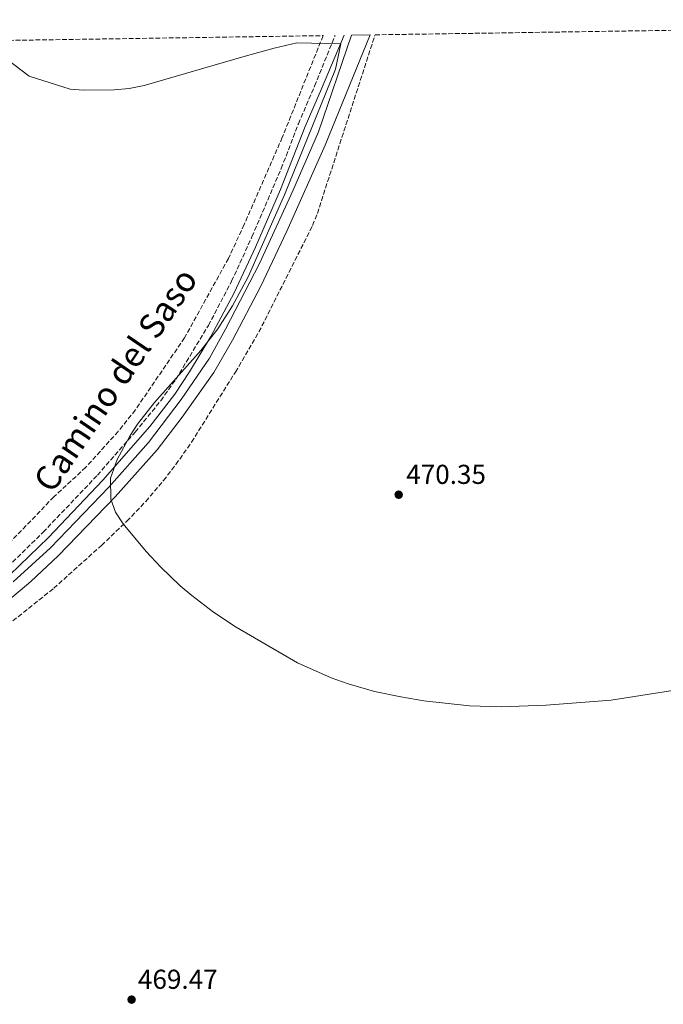
# Model space of a CAD drawing. Units: metres. Extents: x 604420 to 607887, y 4703768 to 4706133.
# Drawn here: x 605922 to 606158, y 4705752 to 4706112 of the extents above; entities that cross this region are included whole.
import ezdxf
from ezdxf.enums import TextEntityAlignment as Align

# ---------------------------------------------------------------- set-up
doc = ezdxf.new("R2010")
doc.units = ezdxf.units.M
doc.header["$MEASUREMENT"] = 0
doc.linetypes.add('DGN Style 3', pattern=[2.435890702152634, 1.739921930109024, -0.6959687720436097])
for name, color, linetype, lineweight in [('Camino', 7, 'DGN Style 3', 0), ('Cota de punto acotado terreno', 7, 'Continuous', 0), ('Curva de nivel intermedia', 30, 'Continuous', 0), ('Línea de pista sin pavimentar', 7, 'Continuous', 0), ('Margen derecho', 7, 'Continuous', 0), ('Pista sin pavimentar', 9, 'Continuous', 0), ('Punto acotado terreno (símbolo)', 7, 'Continuous', 0), ('Zona arbolada', 92, 'DGN Style 3', 0)]:
    doc.layers.add(name, color=color, linetype=linetype, lineweight=lineweight)
doc.styles.add('Style-Arial', font='arial.ttf')

# ---------------------------------------------------------------- blocks, each defined once
blk = doc.blocks.new('5PATER')
at = {"layer": 'Punto acotado terreno (símbolo)', "linetype": 'Continuous', "lineweight": 0}
h = blk.add_hatch(color=51, dxfattribs=at)
edge = h.paths.add_edge_path()
edge.add_ellipse((0, 0), major_axis=(-0.1095731443231308, -0.1110710700762829), ratio=0.9994222409660317, start_angle=0, end_angle=360)

msp = doc.modelspace()

# ---------------------------------------------------------------- linework, layer by layer
at = {"layer": 'Camino', "color": 7, "linetype": 'DGN Style 3', "lineweight": 0}
msp.add_polyline3d([(605919.6700000021, 4705914.060000001, 468.9799999999959), (605930.829999998, 4705924.949999999, 469.1600000000037), (605950.6700000019, 4705945.800000001, 469.4100000000035), (605964.4899999975, 4705961.580000001, 469.4199999999984), (605973.8700000008, 4705973.080000001, 469.3800000000046), (605979.3799999984, 4705980.960000004, 469.3800000000046), (605991.2499999994, 4706000.580000001, 469.3800000000046), (605999.7499999999, 4706016.770000001, 469.4100000000035), (606007.1900000006, 4706033.050000001, 469.4799999999959), (606017.8999999972, 4706058, 469.5800000000019), (606024.1700000013, 4706074.390000001, 469.5800000000019), (606030.1000000013, 4706088.170000001, 469.4600000000065), (606037.5500000011, 4706106.680000001, 470.3099999999976)], dxfattribs=at)
at = {"layer": 'Curva de nivel intermedia', "color": 30, "linetype": 'Continuous', "lineweight": 0, "elevation": 470, "flags": 128}
for points in [[(605911.9200000005, 4706104.77), (605914.0100000005, 4706101.099999999), (605917.5100000007, 4706097.949999999), (605925.7000000004, 4706091.83), (605940.7099999997, 4706087.08), (605945.7000000009, 4706086.699999998), (605956.85, 4706086.789999999), (605962.3300000007, 4706087.239999998), (605967.7300000008, 4706088.37), (606004.760000001, 4706099.099999999), (606015.280000002, 4706102.02), (606023.6500000006, 4706103.970000002), (606039.6299999999, 4706103.58)], [(606039.6299999999, 4706103.58), (606037.6800000007, 4706094.289999999), (606019.0599999995, 4706048.34), (606005.74, 4706018.410000001), (606000.0300000014, 4706007.74), (605994.7100000016, 4705999.3), (605988.4800000022, 4705991.390000001), (605971.5900000009, 4705972.369999998), (605965.3800000016, 4705964.46), (605962.600000001, 4705960.32), (605957.9299999995, 4705951.529999999), (605955.510000001, 4705944.679999999), (605955.6000000006, 4705936.999999999), (605957.3300000007, 4705932.31), (605960.0400000018, 4705928.069999999), (605968.4700000007, 4705917.939999999), (605973.7400000012, 4705912.329999999), (605980.9500000018, 4705905.4), (605985.1800000009, 4705901.810000001), (605993.1200000002, 4705895.720000001), (606001.4300000007, 4705890.17), (606023.8300000017, 4705877.21), (606036.1400000007, 4705871.74), (606042.4100000004, 4705869.519999999), (606052.0100000005, 4705866.720000001), (606061.5599999992, 4705864.689999999), (606070.0199999993, 4705863.300000001), (606086.7000000007, 4705861.430000001), (606098.3200000012, 4705861.119999999), (606114.7099999996, 4705861.680000001), (606138.55, 4705863.52), (606162.5100000012, 4705867.33)]]:
    msp.add_lwpolyline(points, dxfattribs=at)
at = {"layer": 'Línea de pista sin pavimentar', "color": 7, "linetype": 'Continuous', "lineweight": 0}
for points in [[(605895.8899999999, 4705883.2, 469.3800000000046), (605897.2499999988, 4705884.11, 469.3800000000046), (605910.7600000005, 4705893.869999999, 469.4700000000012), (605926.2899999983, 4705906.970000002, 469.6300000000048), (605936.3799999979, 4705916.310000002, 469.7899999999937), (605957.1600000006, 4705937.950000001, 470.0000000000001), (605972.5599999988, 4705955.140000002, 470.0399999999936), (605981.6900000017, 4705967.050000001, 470.0399999999936), (605993.2399999987, 4705983.430000001, 470.1000000000058), (606000.0499999992, 4705995.180000001, 470.1100000000006), (606010.379999998, 4706014.990000002, 470.1600000000035), (606019.9699999993, 4706035.100000001, 470.3300000000019), (606033.9999999994, 4706066.500000001, 470.4600000000065), (606050.4499999981, 4706106.880000002, 470.6100000000007)], [(605919.8399999999, 4705906.779999999, 469.5800000000019), (605933.5300000003, 4705919.24, 469.7899999999937), (605954.8200000004, 4705941.449999999, 470.0000000000001), (605969.3999999983, 4705957.740000002, 470.0399999999936), (605981.3200000006, 4705973.53, 470.0399999999936), (605991.6600000006, 4705988.62, 470.1100000000006), (605997.5300000003, 4705999.180000001, 470.1100000000006), (606009.9299999988, 4706023.300000002, 470.1900000000024), (606022.1499999985, 4706049.880000002, 470.449999999997), (606031.4699999993, 4706071.480000001, 470.4600000000065), (606043.6000000017, 4706106.77, 470.5899999999965)]]:
    msp.add_polyline3d(points, dxfattribs=at)
at = {"layer": 'Margen derecho', "color": 7, "linetype": 'Continuous', "lineweight": 0}
msp.add_polyline3d([(605918.6399999995, 4705909.390000002, 468.9299999999931), (605932.7699999983, 4705923.029999999, 469.1600000000037), (605952.6799999991, 4705943.95, 469.4100000000035), (605969.8000000005, 4705963.640000002, 469.3999999999942), (605979.0000000006, 4705975.470000001, 469.3800000000046), (605984.3599999984, 4705983.689999999, 469.3800000000046), (605992.100000001, 4705996.53, 469.3800000000046), (606000.6999999997, 4706012.470000002, 469.3999999999942), (606008.4699999992, 4706029.190000001, 469.4700000000012), (606017.6400000001, 4706050.300000003, 469.5599999999978), (606026.6999999994, 4706073.36, 469.5800000000019), (606032.6200000005, 4706087.12, 469.4600000000065), (606040.9100000006, 4706106.730000001, 470.2700000000041)], dxfattribs=at)
at = {"layer": 'Pista sin pavimentar', "color": 9, "linetype": 'Continuous', "lineweight": 0}
msp.add_polyline3d([(605919.8400000003, 4705906.779999998, 469.5800000000018), (605933.5300000008, 4705919.239999999, 469.7899999999936), (605954.8200000009, 4705941.449999998, 470), (605969.3999999987, 4705957.74, 470.0399999999936), (605981.3200000012, 4705973.53, 470.0399999999936), (605991.6600000011, 4705988.619999999, 470.1100000000006), (605997.5300000008, 4705999.179999999, 470.1100000000006), (606009.9299999992, 4706023.300000001, 470.1900000000023), (606022.149999999, 4706049.880000002, 470.4499999999971), (606031.4699999997, 4706071.480000001, 470.4600000000065), (606043.6000000022, 4706106.77, 470.5899999999965), (606050.4499999987, 4706106.880000001, 470.6100000000006), (606033.9999999999, 4706066.5, 470.4600000000065), (606019.9699999997, 4706035.100000001, 470.3300000000018), (606010.3799999985, 4706014.99, 470.1600000000035), (606000.0499999998, 4705995.180000001, 470.1100000000006), (605993.2399999992, 4705983.430000001, 470.1000000000058), (605981.6900000023, 4705967.05, 470.0399999999936), (605972.5599999992, 4705955.140000002, 470.0399999999936), (605957.1600000011, 4705937.95, 470), (605936.3799999984, 4705916.310000001, 469.7899999999936), (605926.2899999988, 4705906.970000001, 469.6300000000047), (605910.7600000009, 4705893.869999998, 469.4700000000012)], dxfattribs=at)
at = {"layer": 'Zona arbolada', "color": 92, "linetype": 'DGN Style 3', "lineweight": 0}
for points in [[(605919.79, 4705892.550000001, 471.8699999999953), (605934.7300000006, 4705904.460000001, 471.8699999999953), (605952.1799999997, 4705920.16, 471.8699999999953), (605961.4699999997, 4705928.99, 471.8699999999953), (605968.3499999996, 4705936.24, 472.2200000000012), (605974.8200000003, 4705943.859999999, 472.8300000000018), (605979.3899999997, 4705949.730000001, 473.0800000000018), (605985.0999999996, 4705957.930000001, 473.0800000000018), (606001.1100000005, 4705983.5, 473.429999999993), (606009.7199999997, 4705998.230000001, 473.4900000000052), (606029.3399999999, 4706037.16, 473.1100000000006), (606031.0899999999, 4706041.539999999, 473.0800000000018), (606052.1900000004, 4706106.9, 471.75), (606415.4900000002, 4706112.439999999, 470.3000000000029)], [(606033.2000000002, 4706106.609999999, 471.6000000000058), (606018.29, 4706069.4, 473.2100000000065), (606004.3300000001, 4706037.49, 473.3899999999995), (605998.5800000001, 4706025.09, 473.4700000000012), (605982.5499999998, 4705996.08, 473.2100000000065), (605964.54, 4705969.65, 473.4700000000012), (605958.29, 4705961.84, 473.4700000000012), (605946.4299999997, 4705948.699999999, 474.2799999999989), (605934.7699999996, 4705937.9, 474.25), (605915.8799999999, 4705918.310000001, 474.0099999999948), (605909.5199999996, 4705913.65, 473.7400000000052), (605906.04, 4705910.09, 473.7200000000012), (605899.4900000002, 4705902.49, 473.7700000000041), (605894.0999999996, 4705897.859999999, 473.6600000000035), (605887.2800000003, 4705893.310000001, 473.4700000000012), (605869.4800000006, 4705883.9, 472.9400000000023), (605854.25, 4705876.01, 473.2100000000065), (605848.7100000001, 4705872.49, 473.2100000000065), (605831.1100000005, 4705860.08, 473.2100000000065), (605826.6600000003, 4705857.560000001, 473.5299999999989), (605822.2000000002, 4705856.300000001, 470.2299999999959)], [(605915.8899999997, 4706104.83, 470.1000000000058), (606033.2000000002, 4706106.609999999, 471.6000000000058), (606018.29, 4706069.4, 473.2100000000065), (606004.3300000001, 4706037.49, 473.3899999999995), (605998.5800000001, 4706025.09, 473.4700000000012), (605982.5499999998, 4705996.08, 473.2100000000065), (605964.54, 4705969.65, 473.4700000000012), (605958.29, 4705961.84, 473.4700000000012), (605946.4299999997, 4705948.699999999, 474.2799999999989), (605934.7699999996, 4705937.9, 474.25), (605915.8799999999, 4705918.310000001, 474.0099999999948)], [(605919.79, 4705892.550000001, 471.8699999999953), (605934.7300000006, 4705904.460000001, 471.8699999999953), (605952.1799999997, 4705920.16, 471.8699999999953), (605961.4699999997, 4705928.99, 471.8699999999953), (605968.3499999996, 4705936.24, 472.2200000000012), (605974.8200000003, 4705943.859999999, 472.8300000000018), (605979.3899999997, 4705949.730000001, 473.0800000000018), (605985.0999999996, 4705957.930000001, 473.0800000000018), (606001.1100000005, 4705983.5, 473.429999999993), (606009.7199999997, 4705998.230000001, 473.4900000000052), (606029.3399999999, 4706037.16, 473.1100000000006), (606031.0899999999, 4706041.539999999, 473.0800000000018), (606052.1900000004, 4706106.9, 471.75)]]:
    msp.add_polyline3d(points, dxfattribs=at)

# ---------------------------------------------------------------- block references
at = {"layer": 'Punto acotado terreno (símbolo)', "color": 7, "linetype": 'Continuous', "lineweight": 0, "xscale": 10, "yscale": 10, "zscale": 10}
for p in [(606060.8299999983, 4705938.680000001, 470.3500000000063), (605963.1799999999, 4705753.990000002, 469.4700000000012)]:
    msp.add_blockref('5PATER', p, dxfattribs=at)

# ---------------------------------------------------------------- texts
at = {"color": 7, "linetype": 'Continuous', "lineweight": 0, "style": 'Style-Arial'}
msp.add_text('Camino del Saso', height=9, rotation=55.77908, dxfattribs=at).set_placement((605960.9840618002, 4705978.184559834, 469.7799999999989), align=Align.CENTER)
at = {"layer": 'Cota de punto acotado terreno', "color": 7, "linetype": 'Continuous', "lineweight": 0, "style": 'Style-Arial'}
for s, p in [('470.35', (606063.5799999981, 4705942.630000001, 470.3500000000058)), ('469.47', (605965.5000000006, 4705757.929999999, 469.4700000000012))]:
    msp.add_text(s, height=7.000000000000002, dxfattribs=at).set_placement(p)

doc.saveas('drawing.dxf')
